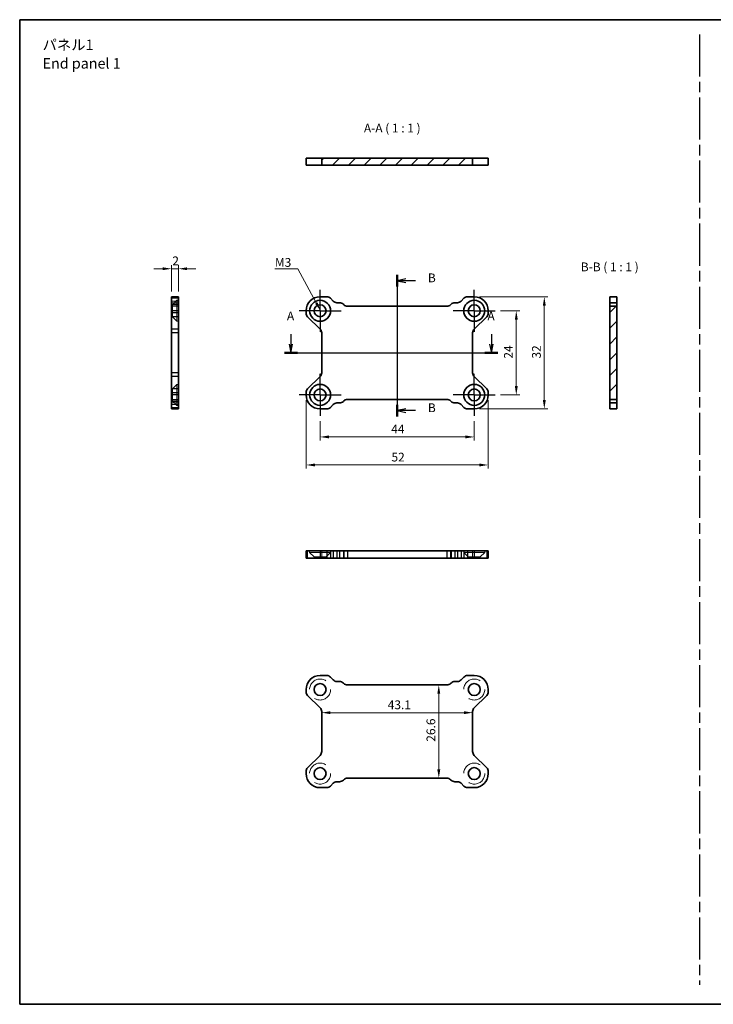
# Model space of a CAD drawing. Units: millimetres. Extents: x 14 to 1804, y 8 to 430.
# Drawn here: x 1413 to 1611, y 8 to 289 of the extents above; entities that cross this region are included whole.
import ezdxf

# ---------------------------------------------------------------- set-up
doc = ezdxf.new("R2010")
doc.units = ezdxf.units.MM
for name, pattern in [('AM_ISO08W050', [18, 12, -1.5, 3, -1.5]), ('AM_ISO08W050x2', [9, 6, -0.75, 1.5, -0.75]), ('HIDDEN', [9.525, 6.35, -3.175])]:
    doc.linetypes.add(name, pattern=pattern)
doc.layers.get('Defpoints').update_dxf_attribs({"lineweight": 25})
for name, color, linetype, lineweight in [('AM_7', 4, 'AM_ISO08W050', 25), ('Border (ISO)', 7, 'Continuous', 35), ('Dimension (ISO)', 7, 'Continuous', 18), ('Hatch (ISO)', 1, 'Continuous', 18), ('Hidden (ISO)', 7, 'Continuous', 18), ('Hidden Narrow (ISO)', 7, 'Continuous', 18), ('Section Line (ISO)', 7, 'Continuous', 25), ('Symbol (ISO)', 7, 'Continuous', 18), ('Visible (ISO)', 7, 'Continuous', 35), ('Visible Narrow (ISO)', 7, 'Continuous', 25)]:
    doc.layers.add(name, color=color, linetype=linetype, lineweight=lineweight)
doc.styles.add('Note Text (TK)', font='txt')
doc.dimstyles.new('Default - Method 1b (TK)', dxfattribs={"dimtxt": 2.5, "dimasz": 2.5, "dimexe": 1, "dimexo": 1.5, "dimgap": 1, "dimtad": 1, "dimtoh": 1, "dimrnd": 1e-08, "dimdsep": 46, "dimtxsty": 'Note Text (TK)', "dimcen": 0.09, "dimdle": 5, "dimclrd": 100, "dimclre": 100, "dimclrt": 7, "dimadec": 1, "dimazin": 1, "dimtfac": 1, "dimtmove": 0, "dimatfit": 3, "dimfxl": 1, "dimtolj": 1, "dimlwd": -1, "dimlwe": -1, "dimarcsym": 0})
doc.dimstyles.new('Default - Method 1b (TK)$7', dxfattribs={"dimtxt": 2.5, "dimasz": 2.5, "dimexe": 1, "dimexo": 1.5, "dimgap": 1, "dimtad": 1, "dimtoh": 1, "dimrnd": 1e-08, "dimdsep": 46, "dimtxsty": 'Note Text (TK)', "dimcen": 0.09, "dimdle": 5, "dimclrd": 100, "dimclre": 100, "dimclrt": 7, "dimadec": 1, "dimazin": 1, "dimtfac": 1, "dimtmove": 0, "dimatfit": 3, "dimfxl": 1, "dimtolj": 1, "dimlwd": -1, "dimlwe": -1, "dimarcsym": 0})
pattern_1 = [(45, (1398.5, 0), (-2.245064, 2.245064), [])]

# ---------------------------------------------------------------- blocks, each defined once
blk = doc.blocks.new('図面枠 tk図枠')
at = {"layer": 'Border (ISO)'}
for p, q in [((14.5, 289), (405.5, 289)), ((14.5, 289), (14.5, 8)), ((405.5, 289), (405.5, 8)), ((14.5, 8), (405.5, 8))]:
    blk.add_line(p, q, dxfattribs=at)
blk = doc.blocks.new('2dTransSection00')
at = {"layer": 'Section Line (ISO)', "linetype": 'Continuous'}
for p, q in [((91.92, 199.26), (91.92, 196.42)), ((149.16, 199.26), (149.16, 196.42)), ((90.06, 193.92), (151.02, 193.92)), ((91.42, 196.42), (91.92, 193.92)), ((91.92, 196.42), (91.92, 193.92)), ((91.92, 193.92), (92.42, 196.42)), ((148.66, 196.42), (149.16, 193.92)), ((149.16, 196.42), (149.16, 193.92)), ((149.16, 193.92), (149.66, 196.42))]:
    blk.add_line(p, q, dxfattribs=at)
at = {"layer": 'Section Line (ISO)', "linetype": 'Continuous', "lineweight": 50}
for p, q in [((90.06, 193.92), (93.78, 193.92)), ((147.3, 193.92), (151.02, 193.92))]:
    blk.add_line(p, q, dxfattribs=at)
at = {"layer": 'Section Line (ISO)', "char_height": 2.5, "attachment_point": 7, "style": 'Note Text (TK)'}
for insert in [(90.79, 202.42), (148.02, 202.42)]:
    blk.add_mtext('A', dxfattribs=dict(at, insert=insert))
blk = doc.blocks.new('2dTransSection11')
at = {"layer": 'Section Line (ISO)', "linetype": 'Continuous'}
for p, q in [((122.26, 216.17), (122.26, 175.8)), ((124.76, 215.02), (122.26, 214.52)), ((124.76, 214.52), (122.26, 214.52)), ((122.26, 214.52), (124.76, 214.02)), ((127.53, 214.52), (124.76, 214.52)), ((124.76, 177.94), (122.26, 177.44)), ((124.76, 177.44), (122.26, 177.44)), ((122.26, 177.44), (124.76, 176.94)), ((127.53, 177.44), (124.76, 177.44))]:
    blk.add_line(p, q, dxfattribs=at)
at = {"layer": 'Section Line (ISO)', "linetype": 'Continuous', "lineweight": 50}
for p, q in [((122.26, 216.17), (122.26, 212.87)), ((122.26, 179.09), (122.26, 175.8))]:
    blk.add_line(p, q, dxfattribs=at)
at = {"layer": 'Section Line (ISO)', "char_height": 2.5, "attachment_point": 7, "style": 'Note Text (TK)'}
for insert in [(131.03, 213.29), (131.03, 176.22)]:
    blk.add_mtext('B', dxfattribs=dict(at, insert=insert))
blk = doc.blocks.new('*D35')
at = {"layer": 'Defpoints', "color": 0}
for p in [(1456.3, 217.92), (1456.3, 209.92), (1458.3, 209.92)]:
    blk.add_point(p, dxfattribs=at)
at = {"layer": 'Dimension (ISO)', "color": 100}
for p, q in [((1453.8, 217.92), (1451.3, 217.92)), ((1456.3, 211.42), (1456.3, 218.92)), ((1458.3, 217.92), (1456.3, 217.92)), ((1458.3, 211.42), (1458.3, 218.92)), ((1460.8, 217.92), (1463.3, 217.92))]:
    blk.add_line(p, q, dxfattribs=at)
for points in [[(1453.8, 218.34), (1453.8, 217.51), (1456.3, 217.92)], [(1460.8, 218.34), (1460.8, 217.51), (1458.3, 217.92)]]:
    blk.add_solid(points, dxfattribs=at)
at = {"layer": 'Dimension (ISO)', "color": 7, "insert": (1456.57, 220.17), "char_height": 2.5, "attachment_point": 4, "style": 'Note Text (TK)'}
blk.add_mtext('\\A1;2', dxfattribs=at)
blk = doc.blocks.new('*D36')
at = {"layer": 'Defpoints', "color": 0}
for p in [(1548.76, 205.92), (1548.76, 181.92), (1554.76, 181.92)]:
    blk.add_point(p, dxfattribs=at)
at = {"layer": 'Dimension (ISO)', "color": 100}
for p, q in [((1550.26, 205.92), (1555.76, 205.92)), ((1554.76, 203.42), (1554.76, 184.42)), ((1550.26, 181.92), (1555.76, 181.92))]:
    blk.add_line(p, q, dxfattribs=at)
for points in [[(1554.35, 203.42), (1555.18, 203.42), (1554.76, 205.92)], [(1554.35, 184.42), (1555.18, 184.42), (1554.76, 181.92)]]:
    blk.add_solid(points, dxfattribs=at)
at = {"layer": 'Dimension (ISO)', "color": 7, "insert": (1552.51, 192.26), "char_height": 2.5, "attachment_point": 4, "rotation": 90, "style": 'Note Text (TK)'}
blk.add_mtext('\\A1;24', dxfattribs=at)
blk = doc.blocks.new('*D37')
at = {"layer": 'Defpoints', "color": 0}
for p in [(1542.76, 209.92), (1542.76, 177.92), (1562.76, 177.92)]:
    blk.add_point(p, dxfattribs=at)
at = {"layer": 'Dimension (ISO)', "color": 100}
for p, q in [((1544.26, 209.92), (1563.76, 209.92)), ((1562.76, 207.42), (1562.76, 180.42)), ((1544.26, 177.92), (1563.76, 177.92))]:
    blk.add_line(p, q, dxfattribs=at)
for points in [[(1562.35, 207.42), (1563.18, 207.42), (1562.76, 209.92)], [(1562.35, 180.42), (1563.18, 180.42), (1562.76, 177.92)]]:
    blk.add_solid(points, dxfattribs=at)
at = {"layer": 'Dimension (ISO)', "color": 7, "insert": (1560.51, 192.29), "char_height": 2.5, "attachment_point": 4, "rotation": 90, "style": 'Note Text (TK)'}
blk.add_mtext('\\A1;32', dxfattribs=at)
blk = doc.blocks.new('*D38')
at = {"layer": 'Defpoints', "color": 0}
for p in [(1498.76, 175.92), (1542.76, 175.92), (1542.76, 169.92)]:
    blk.add_point(p, dxfattribs=at)
at = {"layer": 'Dimension (ISO)', "color": 100}
for p, q in [((1498.76, 174.42), (1498.76, 168.92)), ((1542.76, 174.42), (1542.76, 168.92)), ((1501.26, 169.92), (1540.26, 169.92))]:
    blk.add_line(p, q, dxfattribs=at)
for points in [[(1501.26, 170.34), (1501.26, 169.51), (1498.76, 169.92)], [(1540.26, 170.34), (1540.26, 169.51), (1542.76, 169.92)]]:
    blk.add_solid(points, dxfattribs=at)
at = {"layer": 'Dimension (ISO)', "color": 7, "insert": (1519.06, 172.17), "char_height": 2.5, "attachment_point": 4, "style": 'Note Text (TK)'}
blk.add_mtext('\\A1;44', dxfattribs=at)
blk = doc.blocks.new('*D39')
at = {"layer": 'Defpoints', "color": 0}
for p in [(1494.76, 181.92), (1546.76, 181.92), (1546.76, 161.92)]:
    blk.add_point(p, dxfattribs=at)
at = {"layer": 'Dimension (ISO)', "color": 100}
for p, q in [((1494.76, 180.42), (1494.76, 160.92)), ((1546.76, 180.42), (1546.76, 160.92)), ((1497.26, 161.92), (1544.26, 161.92))]:
    blk.add_line(p, q, dxfattribs=at)
for points in [[(1497.26, 162.34), (1497.26, 161.51), (1494.76, 161.92)], [(1544.26, 162.34), (1544.26, 161.51), (1546.76, 161.92)]]:
    blk.add_solid(points, dxfattribs=at)
at = {"layer": 'Dimension (ISO)', "color": 7, "insert": (1519.13, 164.17), "char_height": 2.5, "attachment_point": 4, "style": 'Note Text (TK)'}
blk.add_mtext('\\A1;52', dxfattribs=at)
blk = doc.blocks.new('*D40')
at = {"layer": 'Defpoints', "color": 0}
for p in [(1532.64, 99.14), (1532.64, 72.54), (1532.64, 72.54)]:
    blk.add_point(p, dxfattribs=at)
at = {"layer": 'Dimension (ISO)', "color": 100}
blk.add_line((1532.64, 96.64), (1532.64, 75.04), dxfattribs=at)
for points in [[(1532.22, 96.64), (1533.06, 96.64), (1532.64, 99.14)], [(1532.22, 75.04), (1533.06, 75.04), (1532.64, 72.54)]]:
    blk.add_solid(points, dxfattribs=at)
at = {"layer": 'Dimension (ISO)', "color": 7, "insert": (1530.39, 82.93), "char_height": 2.5, "attachment_point": 4, "rotation": 90, "style": 'Note Text (TK)'}
blk.add_mtext('\\A1;26.6', dxfattribs=at)
blk = doc.blocks.new('*D41')
at = {"layer": 'Defpoints', "color": 0}
for p in [(1499.21, 91.23), (1542.31, 91.23), (1542.31, 91.23)]:
    blk.add_point(p, dxfattribs=at)
at = {"layer": 'Dimension (ISO)', "color": 100}
blk.add_line((1501.71, 91.23), (1539.81, 91.23), dxfattribs=at)
for points in [[(1501.71, 91.65), (1501.71, 90.81), (1499.21, 91.23)], [(1539.81, 91.65), (1539.81, 90.81), (1542.31, 91.23)]]:
    blk.add_solid(points, dxfattribs=at)
at = {"layer": 'Dimension (ISO)', "color": 7, "insert": (1518.07, 93.48), "char_height": 2.5, "attachment_point": 4, "style": 'Note Text (TK)'}
blk.add_mtext('\\A1;43.1', dxfattribs=at)

msp = doc.modelspace()

# ---------------------------------------------------------------- hatches: boundary and pattern name
at = {"layer": 'Hatch (ISO)'}
h = msp.add_hatch(dxfattribs=at)
h.set_pattern_fill('ANSI31', color=256, scale=25.4, style=0)
h.set_pattern_definition(pattern_1)
h.paths.add_polyline_path([(1499.2118, 249.5277), (1499.2118, 247.5277), (1542.3118, 247.5277), (1542.3118, 249.5277)])
h = msp.add_hatch(dxfattribs=at)
h.set_pattern_fill('ANSI31', color=256, scale=25.4, style=0)
h.set_pattern_definition(pattern_1)
h.paths.add_polyline_path([(1583.4734, 207.2247), (1581.4734, 207.2247), (1581.4734, 180.6247), (1583.4734, 180.6247)])

# ---------------------------------------------------------------- linework, layer by layer
at = {"layer": 'AM_7'}
msp.add_line((1607.0999, 284.7893), (1607.0999, 13.5564), dxfattribs=at)
at = {"layer": 'AM_7', "linetype": 'AM_ISO08W050x2'}
for p, q in [((1498.7618, 205.9247), (1498.7618, 211.9247)), ((1542.7618, 205.9247), (1542.7618, 211.9247)), ((1498.7618, 205.9247), (1492.7618, 205.9247)), ((1498.7618, 205.9247), (1504.7618, 205.9247)), ((1498.7618, 205.9247), (1498.7618, 199.9247)), ((1542.7618, 205.9247), (1536.7618, 205.9247)), ((1542.7618, 205.9247), (1548.7618, 205.9247)), ((1542.7618, 205.9247), (1542.7618, 199.9247)), ((1498.7618, 181.9247), (1498.7618, 187.9247)), ((1542.7618, 181.9247), (1542.7618, 187.9247)), ((1498.7618, 181.9247), (1492.7618, 181.9247)), ((1498.7618, 181.9247), (1504.7618, 181.9247)), ((1498.7618, 181.9247), (1498.7618, 175.9247)), ((1542.7618, 181.9247), (1536.7618, 181.9247)), ((1542.7618, 181.9247), (1548.7618, 181.9247)), ((1542.7618, 181.9247), (1542.7618, 175.9247))]:
    msp.add_line(p, q, dxfattribs=at)
at = {"layer": 'Hidden (ISO)'}
for p, q in [((1458.2973, 208.2247), (1456.2973, 208.2247)), ((1456.5973, 207.6247), (1457.8973, 208.9247)), ((1457.8973, 208.9247), (1457.8973, 202.9247)), ((1458.2973, 208.9247), (1457.8973, 208.9247)), ((1456.2973, 207.6247), (1456.5973, 207.6247)), ((1458.2973, 207.2247), (1456.2973, 207.2247)), ((1456.5973, 204.2247), (1456.5973, 207.6247)), ((1456.2973, 204.2247), (1456.5973, 204.2247)), ((1456.5973, 204.2247), (1457.8973, 202.9247)), ((1458.2973, 202.9247), (1457.8973, 202.9247)), ((1456.2973, 183.6247), (1456.5973, 183.6247)), ((1456.5973, 183.6247), (1457.8973, 184.9247)), ((1456.5973, 180.2247), (1456.5973, 183.6247)), ((1457.8973, 184.9247), (1457.8973, 178.9247)), ((1458.2973, 184.9247), (1457.8973, 184.9247)), ((1458.2973, 180.6247), (1456.2973, 180.6247)), ((1456.2973, 180.2247), (1456.5973, 180.2247)), ((1456.5973, 180.2247), (1457.8973, 178.9247)), ((1458.2973, 179.6247), (1456.2973, 179.6247)), ((1458.2973, 178.9247), (1457.8973, 178.9247)), ((1495.7618, 137.3716), (1495.7618, 136.9716)), ((1495.7618, 136.9716), (1501.7618, 136.9716)), ((1497.0618, 135.6716), (1495.7618, 136.9716)), ((1500.4618, 135.6716), (1497.0618, 135.6716)), ((1497.0618, 135.3716), (1497.0618, 135.6716)), ((1499.2118, 137.3716), (1499.2118, 135.3716)), ((1500.4618, 135.6716), (1501.7618, 136.9716)), ((1500.4618, 135.3716), (1500.4618, 135.6716)), ((1501.7618, 137.3716), (1501.7618, 136.9716)), ((1539.7618, 137.3716), (1539.7618, 136.9716)), ((1539.7618, 136.9716), (1545.7618, 136.9716)), ((1541.0618, 135.6716), (1539.7618, 136.9716)), ((1544.4618, 135.6716), (1541.0618, 135.6716)), ((1541.0618, 135.3716), (1541.0618, 135.6716)), ((1542.3118, 137.3716), (1542.3118, 135.3716)), ((1544.4618, 135.6716), (1545.7618, 136.9716)), ((1544.4618, 135.3716), (1544.4618, 135.6716)), ((1545.7618, 137.3716), (1545.7618, 136.9716))]:
    msp.add_line(p, q, dxfattribs=at)
at = {"layer": 'Hidden (ISO)', "linetype": 'HIDDEN'}
for centre in [(1498.7618, 97.8356), (1542.7618, 97.8356), (1498.7618, 73.8356), (1542.7618, 73.8356)]:
    msp.add_circle(centre, 3, dxfattribs=at)
at = {"layer": 'Hidden Narrow (ISO)'}
for p, q in [((1458.2973, 209.4854), (1456.2973, 209.4854)), ((1458.2973, 208.6641), (1456.2973, 208.6641)), ((1458.2973, 207.7854), (1456.2973, 207.7854)), ((1458.2973, 207.6641), (1456.2973, 207.6641)), ((1458.2973, 180.1854), (1456.2973, 180.1854)), ((1458.2973, 180.0641), (1456.2973, 180.0641)), ((1458.2973, 179.1854), (1456.2973, 179.1854)), ((1458.2973, 178.3641), (1456.2973, 178.3641)), ((1495.2078, 137.3716), (1495.2078, 135.3716)), ((1498.7659, 137.3716), (1498.7659, 135.3716)), ((1542.7578, 137.3716), (1542.7578, 135.3716)), ((1546.3159, 137.3716), (1546.3159, 135.3716))]:
    msp.add_line(p, q, dxfattribs=at)
at = {"layer": 'Visible (ISO)'}
for p, q in [((1546.7618, 249.5277), (1494.7618, 249.5277)), ((1494.7618, 247.5277), (1494.7618, 249.5277)), ((1546.7618, 247.5277), (1494.7618, 247.5277)), ((1499.2118, 249.5277), (1499.2118, 247.5277)), ((1542.3118, 247.5277), (1542.3118, 249.5277)), ((1546.7618, 247.5277), (1546.7618, 249.5277)), ((1458.2973, 209.9247), (1456.2973, 209.9247)), ((1456.2973, 209.9247), (1456.2973, 177.9247)), ((1458.2973, 209.9247), (1458.2973, 177.9247)), ((1498.7618, 209.9247), (1500.6405, 209.9247)), ((1501.7012, 209.4854), (1502.5225, 208.6641)), ((1503.5832, 208.2247), (1504.3345, 208.2247)), ((1537.1892, 208.2247), (1537.9405, 208.2247)), ((1539.0012, 208.6641), (1539.8225, 209.4854)), ((1540.8832, 209.9247), (1542.7618, 209.9247)), ((1581.4734, 177.9247), (1581.4734, 209.9247)), ((1581.4734, 209.9247), (1583.4734, 209.9247)), ((1581.4734, 208.2247), (1583.4734, 208.2247)), ((1583.4734, 177.9247), (1583.4734, 209.9247)), ((1494.7618, 205.2963), (1494.7618, 205.9247)), ((1505.3952, 207.7854), (1505.5165, 207.6641)), ((1506.5771, 207.2247), (1534.9466, 207.2247)), ((1536.0072, 207.6641), (1536.1285, 207.7854)), ((1546.7618, 205.9247), (1546.7618, 205.2963)), ((1583.4734, 207.2247), (1581.4734, 207.2247)), ((1498.7659, 200.7152), (1495.2078, 204.2291)), ((1546.3159, 204.2291), (1542.7578, 200.7152)), ((1499.2118, 188.2015), (1499.2118, 199.6479)), ((1542.3118, 199.6479), (1542.3118, 188.2015)), ((1495.2078, 183.6204), (1498.7659, 187.1343)), ((1542.7578, 187.1343), (1546.3159, 183.6204)), ((1494.7618, 181.9247), (1494.7618, 182.5531)), ((1505.5165, 180.1854), (1505.3952, 180.0641)), ((1534.9466, 180.6247), (1506.5771, 180.6247)), ((1536.1285, 180.0641), (1536.0072, 180.1854)), ((1546.7618, 182.5531), (1546.7618, 181.9247)), ((1581.4734, 180.6247), (1583.4734, 180.6247)), ((1458.2973, 177.9247), (1456.2973, 177.9247)), ((1500.6405, 177.9247), (1498.7618, 177.9247)), ((1502.5225, 179.1854), (1501.7012, 178.3641)), ((1504.3345, 179.6247), (1503.5832, 179.6247)), ((1537.9405, 179.6247), (1537.1892, 179.6247)), ((1539.8225, 178.3641), (1539.0012, 179.1854)), ((1542.7618, 177.9247), (1540.8832, 177.9247)), ((1581.4734, 179.6247), (1583.4734, 179.6247)), ((1581.4734, 177.9247), (1583.4734, 177.9247)), ((1494.7618, 137.3716), (1546.7618, 137.3716)), ((1494.7618, 137.3716), (1494.7618, 135.3716)), ((1494.7618, 135.3716), (1546.7618, 135.3716)), ((1546.7618, 137.3716), (1546.7618, 135.3716)), ((1500.6405, 101.8356), (1498.7618, 101.8356)), ((1502.5225, 100.5749), (1501.7012, 101.3962)), ((1539.8225, 101.3962), (1539.0012, 100.5749)), ((1542.7618, 101.8356), (1540.8832, 101.8356)), ((1504.3345, 100.1356), (1503.5832, 100.1356)), ((1505.5165, 99.5749), (1505.3952, 99.6962)), ((1534.9466, 99.1356), (1506.5771, 99.1356)), ((1536.1285, 99.6962), (1536.0072, 99.5749)), ((1537.9405, 100.1356), (1537.1892, 100.1356)), ((1494.7618, 97.8356), (1494.7618, 97.2072)), ((1495.2078, 96.1399), (1498.7659, 92.626)), ((1542.7578, 92.626), (1546.3159, 96.1399)), ((1546.7618, 97.2072), (1546.7618, 97.8356)), ((1499.2118, 91.5588), (1499.2118, 80.1124)), ((1542.3118, 80.1124), (1542.3118, 91.5588)), ((1498.7659, 79.0451), (1495.2078, 75.5312)), ((1546.3159, 75.5312), (1542.7578, 79.0451)), ((1494.7618, 74.464), (1494.7618, 73.8356)), ((1546.7618, 73.8356), (1546.7618, 74.464)), ((1501.7012, 70.2749), (1502.5225, 71.0962)), ((1503.5832, 71.5356), (1504.3345, 71.5356)), ((1505.3952, 71.9749), (1505.5165, 72.0962)), ((1506.5771, 72.5356), (1534.9466, 72.5356)), ((1536.0072, 72.0962), (1536.1285, 71.9749)), ((1537.1892, 71.5356), (1537.9405, 71.5356)), ((1539.0012, 71.0962), (1539.8225, 70.2749)), ((1498.7618, 69.8356), (1500.6405, 69.8356)), ((1540.8832, 69.8356), (1542.7618, 69.8356))]:
    msp.add_line(p, q, dxfattribs=at)
for centre, radius in [((1498.7618, 205.9247), 3), ((1542.7618, 205.9247), 3), ((1498.7618, 205.9247), 1.7), ((1542.7618, 205.9247), 1.7), ((1498.7618, 181.9247), 3), ((1498.7618, 181.9247), 1.7), ((1542.7618, 181.9247), 3), ((1542.7618, 181.9247), 1.7), ((1498.7618, 97.8356), 1.7), ((1542.7618, 97.8356), 1.7), ((1498.7618, 73.8356), 1.7), ((1542.7618, 73.8356), 1.7)]:
    msp.add_circle(centre, radius, dxfattribs=at)
for centre, radius, start, end in [((1498.7618, 205.9247), 4, 90, 180), ((1500.6405, 208.4247), 1.5, 45, 90), ((1503.5832, 209.7247), 1.5, 225, 270), ((1504.3345, 206.7247), 1.5, 45, 90), ((1537.1892, 206.7247), 1.5, 90, 135), ((1537.9405, 209.7247), 1.5, 270, 315), ((1540.8832, 208.4247), 1.5, 90, 135), ((1542.7618, 205.9247), 4, 0, 90), ((1496.2618, 205.2963), 1.5, 180, 225.357656), ((1506.5771, 208.7247), 1.5, 225, 270), ((1534.9466, 208.7247), 1.5, 270, 315), ((1545.2618, 205.2963), 1.5, 314.642344, 0), ((1497.7118, 199.6479), 1.5, 0, 45.357656), ((1543.8118, 199.6479), 1.5, 134.642344, 180), ((1497.7118, 188.2015), 1.5, 314.642344, 0), ((1543.8118, 188.2015), 1.5, 180, 225.357656), ((1496.2618, 182.5531), 1.5, 134.642344, 180), ((1545.2618, 182.5531), 1.5, 0, 45.357656), ((1498.7618, 181.9247), 4, 180, 270), ((1504.3345, 181.1247), 1.5, 270, 315), ((1506.5771, 179.1247), 1.5, 90, 135), ((1534.9466, 179.1247), 1.5, 45, 90), ((1537.1892, 181.1247), 1.5, 225, 270), ((1542.7618, 181.9247), 4, 270, 0), ((1500.6405, 179.4247), 1.5, 270, 315), ((1503.5832, 178.1247), 1.5, 90, 135), ((1537.9405, 178.1247), 1.5, 45, 90), ((1540.8832, 179.4247), 1.5, 225, 270), ((1498.7618, 97.8356), 4, 90, 180), ((1500.6405, 100.3356), 1.5, 45, 90), ((1540.8832, 100.3356), 1.5, 90, 135), ((1542.7618, 97.8356), 4, 0, 90), ((1503.5832, 101.6356), 1.5, 225, 270), ((1504.3345, 98.6356), 1.5, 45, 90), ((1506.5771, 100.6356), 1.5, 225, 270), ((1534.9466, 100.6356), 1.5, 270, 315), ((1537.1892, 98.6356), 1.5, 90, 135), ((1537.9405, 101.6356), 1.5, 270, 315), ((1496.2618, 97.2072), 1.5, 180, 225.357656), ((1545.2618, 97.2072), 1.5, 314.642344, 0), ((1497.7118, 91.5588), 1.5, 0, 45.357656), ((1543.8118, 91.5588), 1.5, 134.642344, 180), ((1497.7118, 80.1124), 1.5, 314.642344, 0), ((1543.8118, 80.1124), 1.5, 180, 225.357656), ((1496.2618, 74.464), 1.5, 134.642344, 180), ((1498.7618, 73.8356), 4, 180, 270), ((1542.7618, 73.8356), 4, 270, 0), ((1545.2618, 74.464), 1.5, 0, 45.357656), ((1500.6405, 71.3356), 1.5, 270, 315), ((1503.5832, 70.0356), 1.5, 90, 135), ((1504.3345, 73.0356), 1.5, 270, 315), ((1506.5771, 71.0356), 1.5, 90, 135), ((1534.9466, 71.0356), 1.5, 45, 90), ((1537.1892, 73.0356), 1.5, 225, 270), ((1537.9405, 70.0356), 1.5, 45, 90), ((1540.8832, 71.3356), 1.5, 225, 270)]:
    msp.add_arc(centre, radius, start, end, dxfattribs=at)
at = {"layer": 'Visible Narrow (ISO)'}
for p, q in [((1458.2973, 205.9247), (1456.2973, 205.9247)), ((1458.2973, 205.2963), (1456.2973, 205.2963)), ((1458.2973, 204.2291), (1456.2973, 204.2291)), ((1458.2973, 200.7152), (1456.2973, 200.7152)), ((1458.2973, 199.6479), (1456.2973, 199.6479)), ((1458.2973, 188.2015), (1456.2973, 188.2015)), ((1458.2973, 187.1343), (1456.2973, 187.1343)), ((1458.2973, 183.6204), (1456.2973, 183.6204)), ((1458.2973, 182.5531), (1456.2973, 182.5531)), ((1458.2973, 181.9247), (1456.2973, 181.9247)), ((1498.7618, 137.3716), (1498.7618, 135.3716)), ((1500.6405, 137.3716), (1500.6405, 135.3716)), ((1501.7012, 137.3716), (1501.7012, 135.3716)), ((1502.5225, 137.3716), (1502.5225, 135.3716)), ((1503.5832, 137.3716), (1503.5832, 135.3716)), ((1504.3345, 137.3716), (1504.3345, 135.3716)), ((1505.3952, 137.3716), (1505.3952, 135.3716)), ((1505.5165, 137.3716), (1505.5165, 135.3716)), ((1506.5771, 137.3716), (1506.5771, 135.3716)), ((1534.9466, 137.3716), (1534.9466, 135.3716)), ((1536.0072, 137.3716), (1536.0072, 135.3716)), ((1536.1285, 137.3716), (1536.1285, 135.3716)), ((1537.1892, 137.3716), (1537.1892, 135.3716)), ((1537.9405, 137.3716), (1537.9405, 135.3716)), ((1539.0012, 137.3716), (1539.0012, 135.3716)), ((1539.8225, 137.3716), (1539.8225, 135.3716)), ((1540.8832, 137.3716), (1540.8832, 135.3716)), ((1542.7618, 137.3716), (1542.7618, 135.3716))]:
    msp.add_line(p, q, dxfattribs=at)

# ---------------------------------------------------------------- block references
msp.add_blockref('図面枠 tk図枠', (1398.5, 0))
at = {"layer": 'Section Line (ISO)'}
for name in ['2dTransSection11', '2dTransSection00']:
    msp.add_blockref(name, (1398.5, 0), dxfattribs=at)

# ---------------------------------------------------------------- texts
at = {"layer": 'Symbol (ISO)', "color": 7, "insert": (1419.5281, 278.7925), "char_height": 3, "width": 40.092377, "attachment_point": 4, "line_spacing_factor": 1.058182, "style": 'Note Text (TK)'}
msp.add_mtext('パネル1\\PEnd panel 1', dxfattribs=at)
at = {"layer": 'Symbol (ISO)', "color": 7, "char_height": 2.5, "attachment_point": 7, "style": 'Note Text (TK)'}
for s, insert in [('A-A ( 1 : 1 )', (1511.2631, 256.0277)), ('B-B ( 1 : 1 )', (1573.1839, 216.4247))]:
    msp.add_mtext(s, dxfattribs=dict(at, insert=insert))
at = {"layer": 'Symbol (ISO)', "color": 7, "insert": (1485.873, 218.4761), "char_height": 2.5, "attachment_point": 7, "line_spacing_factor": 1.5, "style": 'Note Text (TK)'}
msp.add_mtext('{\\fＭＳ Ｐゴシック|b0|i0;M3}', dxfattribs=at)

# ---------------------------------------------------------------- dimensions: what is measured, and where the dimension line sits
at = {"layer": 'Dimension (ISO)', "color": 100}
for base, p1, p2, angle, override, picture, middle in [((1456.2973, 217.9247), (1458.2973, 209.9247), (1456.2973, 209.9247), 180, {"dimtoh": 0, "dimatfit": 1}, '*D35', (1457.2973, 217.9247)), ((1562.7618, 177.9247), (1542.7618, 209.9247), (1542.7618, 177.9247), 90, {"dimtoh": 0, "dimtofl": 0, "dimatfit": 1}, '*D37', (1562.7618, 193.9247)), ((1554.7618, 181.9247), (1548.7618, 205.9247), (1548.7618, 181.9247), 90, {"dimtoh": 0, "dimtofl": 0, "dimatfit": 1}, '*D36', (1554.7618, 193.9247)), ((1546.7618, 161.9247), (1494.7618, 181.9247), (1546.7618, 181.9247), 180, {"dimtoh": 0, "dimtofl": 0, "dimatfit": 1}, '*D39', (1520.7618, 161.9247)), ((1542.7618, 169.9247), (1498.7618, 175.9247), (1542.7618, 175.9247), 180, {"dimtoh": 0, "dimtofl": 0, "dimatfit": 1}, '*D38', (1520.7618, 169.9247)), ((1532.6408, 72.5356), (1532.6408, 99.1356), (1532.6408, 72.5356), 90, {"dimgap": 1, "dimtoh": 0, "dimdec": 2, "dimse1": 1, "dimse2": 1, "dimtol": 0, "dimlim": 0, "dimtp": 0, "dimtm": 0, "dimtdec": 2, "dimtofl": 0, "dimatfit": 1}, '*D40', (1532.6408, 85.8356)), ((1542.3118, 91.2308), (1499.2118, 91.2308), (1542.3118, 91.2308), 180, {"dimgap": 1, "dimtoh": 0, "dimdec": 2, "dimse1": 1, "dimse2": 1, "dimtol": 0, "dimlim": 0, "dimtp": 0, "dimtm": 0, "dimtdec": 2, "dimtofl": 0, "dimatfit": 1}, '*D41', (1520.7618, 91.2308))]:
    dim = msp.add_linear_dim(base=base, p1=p1, p2=p2, angle=angle, dimstyle='Default - Method 1b (TK)', override=override, dxfattribs=at)
    dim.commit()
    dim.dimension.update_dxf_attribs({"geometry": picture, "text_midpoint": middle, "dimtype": 160})

# ---------------------------------------------------------------- leaders
at = {"layer": 'Symbol (ISO)', "color": 100, "annotation_type": 0, "has_hookline": 1, "hookline_direction": 1, "text_width": 4.0767}
msp.add_leader([(1498.8682, 205.9481), (1492.4497, 217.9247), (1489.9497, 217.9247)], dimstyle='Default - Method 1b (TK)$7', override={"dimgap": 0, "dimtad": 1}, dxfattribs=at)

doc.saveas('drawing.dxf')
